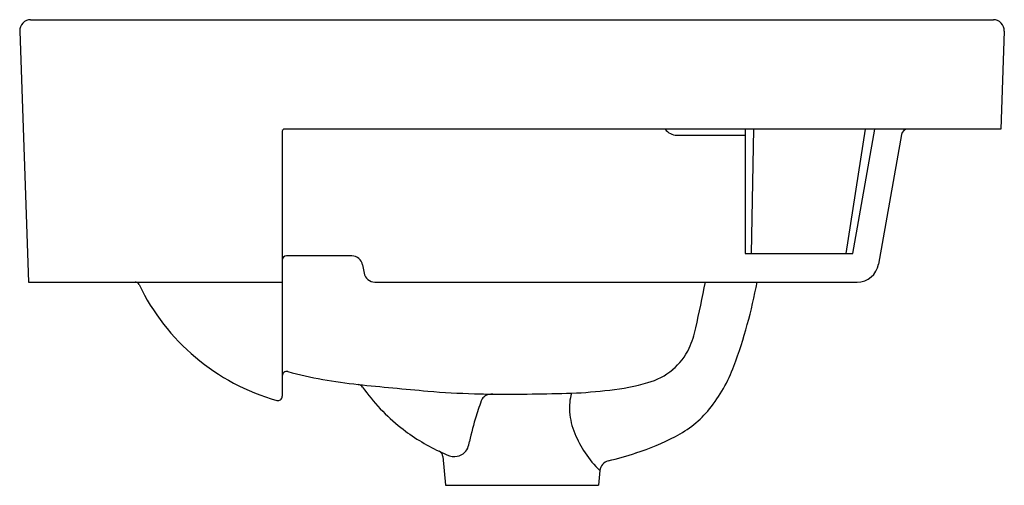
# Model space of a CAD drawing. Extents: x 5843.3 to 5861, y 422.2 to 430.6.
import ezdxf

# ---------------------------------------------------------------- set-up
doc = ezdxf.new("R2010")
doc.units = 0
doc.header["$LTSCALE"] = 0.64311
doc.layers.get('0').update_dxf_attribs({"color": 255, "linetype": 'CONTINUOUS'})
doc.layers.get('DEFPOINTS').update_dxf_attribs({"linetype": 'CONTINUOUS'})
doc.styles.get("Standard").update_dxf_attribs({"font": 'txt', "width": 0.8})

msp = doc.modelspace()

# ---------------------------------------------------------------- linework, layer by layer
for p, q in [((5843.516, 430.621), (5860.838, 430.621)), ((5843.319, 430.417), (5843.477, 425.898)), ((5861.035, 430.417), (5860.973, 428.652)), ((5848.043, 428.613), (5848.043, 423.844)), ((5860.973, 428.652), (5848.082, 428.652)), ((5856.372, 428.652), (5856.372, 426.41)), ((5856.524, 428.652), (5856.479, 426.41)), ((5858.191, 426.41), (5858.536, 428.652)), ((5858.311, 426.41), (5858.706, 428.652)), ((5855.146, 428.54), (5856.372, 428.54)), ((5859.184, 428.555), (5858.773, 426.223)), ((5849.295, 426.37), (5848.122, 426.37)), ((5856.372, 426.41), (5858.311, 426.41)), ((5849.489, 426.208), (5849.515, 426.061)), ((5843.477, 425.898), (5848.043, 425.898)), ((5849.709, 425.898), (5858.386, 425.898)), ((5850.933, 422.757), (5850.978, 422.241)), ((5853.758, 422.507), (5853.734, 422.241)), ((5850.978, 422.241), (5853.734, 422.241))]:
    msp.add_line(p, q)
for centre, radius, start, end in [((5843.516, 430.424), 0.197, 90, 182), ((5860.838, 430.424), 0.197, 358, 90), ((5848.082, 428.613), 0.0394, 90, 180), ((5855.15, 428.804), 0.264, 215.1422, 269.1279), ((5859.301, 428.534), 0.118, 90, 170), ((5848.122, 426.292), 0.0787, 90, 180), ((5849.295, 426.173), 0.197, 10, 90), ((5858.386, 426.292), 0.394, 270, 350), ((5849.709, 426.095), 0.197, 190, 270), ((5845.395, 425.819), 0.0787, 25.6364, 90), ((5849.016, 427.557), 3.937, 205.6364, 254.1832), ((5826.088, 431.689), 30.131, 347.3152, 348.9192), ((5847.698, 427.537), 9.038, 339.6064, 349.5509), ((5853.788, 425.417), 1.73, 335.8112, 348.531), ((5854.36, 425.18), 1.111, 309.5413, 334.8304), ((5854.288, 425.268), 1.225, 285.767, 309.5413), ((5853.594, 425.345), 2.748, 321.0201, 339.6064), ((5848.122, 424.212), 0.0787, 75.157, 180), ((5850.261, 432.284), 8.272, 255.157, 264.081), ((5849.396, 423.944), 0.113, 35.2079, 84.081), ((5865.658, 588.106), 164.853, 264.34281, 264.78101), ((5852.365, 426.039), 3.521, 215.2079, 231.5986), ((5852.692, 434.933), 11.049, 272.8895, 276.4567), ((5853.45, 428.237), 4.31, 276.4567, 285.767), ((5847.964, 423.844), 0.0787, 254.1832, 360), ((5851.856, 437.638), 13.753, 265.0251, 268.5229), ((5878.503, 1471.06), 1047.519, 268.522907, 268.540851), ((5855.953, 422.16), 4.616, 159.2267, 163.279), ((5851.839, 423.63), 0.262, 120.2954, 140.4254), ((5851.826, 423.57), 0.31, 89.4376, 112.5767), ((5851.896, 475.39), 51.509, 269.9254, 271.5049), ((5854.046, 423.646), 0.836, 162.4493, 185.7553), ((5854.253, 424.812), 1.9, 297.0209, 321.0201), ((5857.824, 421.602), 6.569, 163.311, 167.4358), ((5854.378, 423.632), 1.166, 183.4274, 203.1962), ((5852.349, 426.019), 3.495, 231.5986, 244.8889), ((5855.321, 424.036), 2.192, 203.1962, 213.4582), ((5853.191, 426.725), 4.087, 287.3227, 298.1035), ((5851.156, 423.017), 0.25, 304.3588, 333.9391), ((5850.555, 423.187), 0.872, 341.2517, 349.6538), ((5850.816, 422.747), 0.118, 5, 64.8889), ((5852.359, 426.035), 3.514, 244.8651, 248.1513), ((5851.131, 422.975), 0.217, 248.151, 274.4498), ((5851.125, 423.063), 0.306, 274.4498, 304.3588), ((5854.965, 423.777), 1.752, 212.7823, 226.4264), ((5852.445, 428.825), 6.315, 283.3994, 288.1109), ((5853.954, 422.49), 0.197, 103.3994, 175)]:
    msp.add_arc(centre, radius, start, end)

# ---------------------------------------------------------------- texts
at = {"layer": 'DEFPOINTS'}
for tag, p, s in [('MODELNUMBER', (5848.033, 428.65), 'K-36401PH-1'), ('TRADENAME', (5848.033, 428.648), 'LADENA'), ('PRODUCT', (5848.033, 428.646), 'BATHROOM SINK')]:
    msp.add_attdef(tag, p, s, height=0.001, dxfattribs=at)

doc.saveas('drawing.dxf')
